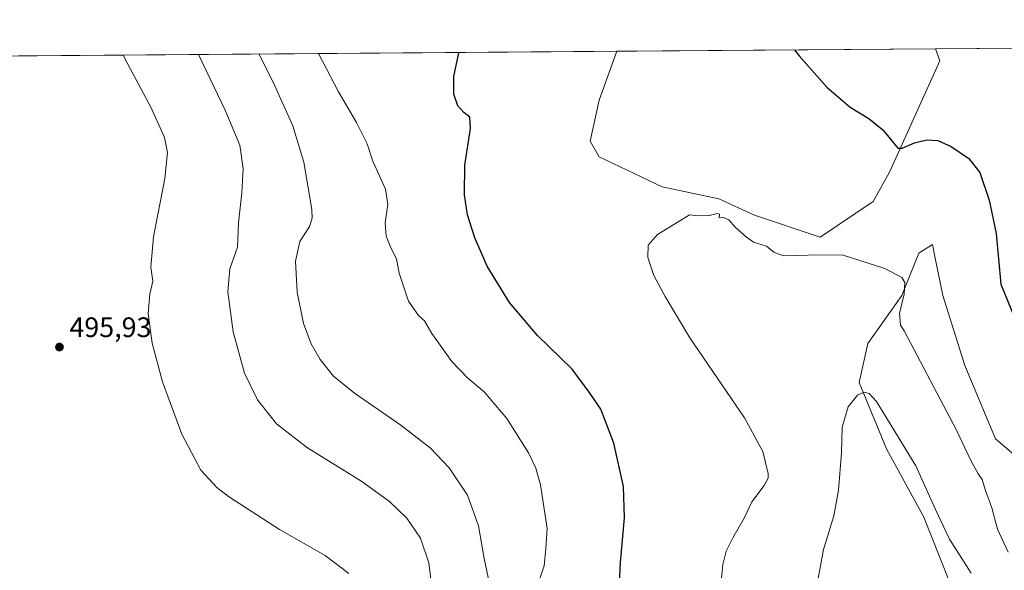
# Model space of a CAD drawing. Units: metres. Extents: x 553047 to 556507, y 4705502 to 4707842.
# Drawn here: x 554821 to 555170, y 4707646 to 4707842 of the extents above; entities that cross this region are included whole.
import ezdxf

# ---------------------------------------------------------------- set-up
doc = ezdxf.new("R2010")
doc.units = ezdxf.units.M
doc.header["$MEASUREMENT"] = 0
for name, color, linetype, lineweight in [('Arbolado forestal CxS', 92, 'Continuous', 0), ('Comarca CxS', 21, 'Continuous', 0), ('Comunidad Autónoma CxS', 142, 'Continuous', 0), ('Cultivos herbáceos CxS', 92, 'Continuous', 0), ('Curva de nivel maestra', 30, 'Continuous', 30), ('Curva de nivel normal', 30, 'Continuous', 0), ('Matorral CxS', 135, 'Continuous', 0), ('Municipio CxS', 4, 'Continuous', 0), ('Provincia CxS', 1, 'Continuous', 0), ('Punto de cota en terreno', 7, 'Continuous', 0), ('Rótulo de punto de cota en terreno', 7, 'Continuous', 0)]:
    doc.layers.add(name, color=color, linetype=linetype, lineweight=lineweight)
doc.styles.add('Style-Arial', font='txt')

# ---------------------------------------------------------------- blocks, each defined once
blk = doc.blocks.new('*U5')
at = {"layer": 'Matorral CxS', "color": 135, "linetype": 'Continuous', "lineweight": 0}
blk.add_polyline3d([(555174.4349, 4707604.7817, 459.4042), (555160.5167, 4707621.1211, 460.2327), (555150.8351, 4707642.3015, 462.0068), (555141.7587, 4707665.2969, 463.4904), (555128.4456, 4707689.5035, 464.0856), (555118.7637, 4707713.1043, 465.7587), (555121.7902, 4707727.0239, 467.3347), (555133.8915, 4707743.9673, 470.0097), (555139.9443, 4707759.0959, 472.1937), (555144.7858, 4707762.1215, 473.511), (555145.6457, 4707757.8225, 473.3139), (555148.4164, 4707743.9669, 473.3105), (555156.2833, 4707719.1557, 473.6221), (555167.1754, 4707693.1341, 473.3466), (555184.119, 4707678.6103, 474.2674)], dxfattribs=at)
blk = doc.blocks.new('*U13')
at = {"layer": 'Cultivos herbáceos CxS', "color": 92, "linetype": 'Continuous', "lineweight": 0}
for points in [[(555184.119, 4707678.6103, 474.2674), (555167.1754, 4707693.1341, 473.3466), (555156.2833, 4707719.1557, 473.6221), (555148.4164, 4707743.9669, 473.3105), (555145.6457, 4707757.8225, 473.3139), (555144.7858, 4707762.1215, 473.511), (555139.9443, 4707759.0959, 472.1937), (555133.8915, 4707743.9673, 470.0097), (555121.7902, 4707727.0239, 467.3347), (555118.7637, 4707713.1043, 465.7587), (555128.4456, 4707689.5035, 464.0856), (555141.7587, 4707665.2969, 463.4904), (555150.8351, 4707642.3015, 462.0068), (555160.5167, 4707621.1211, 460.2327), (555174.4349, 4707604.7817, 459.4042)], [(554750.3437, 4707828.5934, 494.7238), (555032.6309, 4707830.7964, 474.3143), (555026.4135, 4707813.4317, 473.2552), (555023.1692, 4707798.8333, 472.6055), (555026.4131, 4707793.3183, 472.7273), (555048.7969, 4707782.6127, 471.8753), (555068.9102, 4707778.3951, 471.6192), (555081.5618, 4707772.5557, 471.7955), (555104.9189, 4707764.7697, 472.9253), (555123.7348, 4707777.4213, 473.8809), (555129.5743, 4707787.8025, 474.5158), (555147.4174, 4707827.3799, 478.2643), (555145.8538, 4707831.6801, 478.5592), (555381.6233, 4707833.52, 488.8527)]]:
    blk.add_polyline3d(points, dxfattribs=at)
blk = doc.blocks.new('5PATER')
at = {"layer": 'Punto de cota en terreno', "linetype": 'Continuous', "lineweight": 0}
h = blk.add_hatch(color=51, dxfattribs=at)
edge = h.paths.add_edge_path()
edge.add_ellipse((0, 0), major_axis=(-0.11, -0.111), ratio=0.999422, start_angle=0, end_angle=360)

msp = doc.modelspace()

# ---------------------------------------------------------------- linework, layer by layer
at = {"layer": 'Arbolado forestal CxS', "color": 92, "linetype": 'Continuous', "lineweight": 0, "extrusion": (-0.037463, -0.000292363, 0.999298), "elevation": -21695.5448, "flags": 128}
msp.add_lwpolyline([(-4703356.0608, 591357.1871), (-4703356.0608, 591470.4931)], dxfattribs=at)
at = {"layer": 'Arbolado forestal CxS', "color": 92, "linetype": 'Continuous', "lineweight": 0}
msp.add_polyline3d([(555032.6309, 4707830.7966, 474.3144), (555026.4135, 4707813.4317, 473.2552), (555023.1692, 4707798.8333, 472.6055), (555026.4131, 4707793.3183, 472.7273), (555048.7969, 4707782.6127, 471.8753), (555068.9102, 4707778.3951, 471.6192), (555081.5618, 4707772.5557, 471.7955), (555104.9189, 4707764.7697, 472.9253), (555123.7348, 4707777.4213, 473.8809), (555129.5743, 4707787.8025, 474.5158), (555147.4174, 4707827.3799, 478.2643), (555145.8538, 4707831.6802, 478.5592)], dxfattribs=at)
msp.add_polyline3d([(555032.6309, 4707830.7964, 474.3143), (555145.8538, 4707831.6801, 478.5592), (555147.4174, 4707827.3799, 478.2643), (555129.5743, 4707787.8025, 474.5158), (555123.7348, 4707777.4213, 473.8809), (555104.9189, 4707764.7697, 472.9253), (555081.5618, 4707772.5557, 471.7955), (555068.9102, 4707778.3951, 471.6192), (555048.7969, 4707782.6127, 471.8753), (555026.4131, 4707793.3183, 472.7273), (555023.1692, 4707798.8333, 472.6055), (555026.4135, 4707813.4317, 473.2552)], close=True, dxfattribs=at)
at = {"layer": 'Comarca CxS', "color": 21, "linetype": 'Continuous', "lineweight": 0}
msp.add_3dface([(556488.23, 4705528.81), (553064.56, 4705502.09), (553046.96, 4707815.3), (556469.5, 4707842.01)], dxfattribs=at)
at = {"layer": 'Comunidad Autónoma CxS', "color": 142, "linetype": 'Continuous', "lineweight": 0}
msp.add_3dface([(556488.23, 4705528.81), (553064.56, 4705502.09), (553046.96, 4707815.3), (556469.5, 4707842.01)], dxfattribs=at)
at = {"layer": 'Cultivos herbáceos CxS', "color": 92, "linetype": 'Continuous', "lineweight": 0, "extrusion": (-0.043615, -0.000340381, 0.999048), "elevation": -25337.0199, "flags": 128}
msp.add_lwpolyline([(-4703355.9634, 591326.468), (-4703355.9634, 591562.4692)], dxfattribs=at)
at = {"layer": 'Cultivos herbáceos CxS', "color": 92, "linetype": 'Continuous', "lineweight": 0, "extrusion": (0.076245, 0.000595012, 0.997089), "elevation": 45592.8835, "flags": 128}
msp.add_lwpolyline([(4703356.163, -589721.3863), (4703356.163, -589995.2092)], dxfattribs=at)
at = {"layer": 'Cultivos herbáceos CxS', "color": 92, "linetype": 'Continuous', "lineweight": 0}
for points in [[(555032.6309, 4707830.7966, 474.3144), (555026.4135, 4707813.4317, 473.2552), (555023.1692, 4707798.8333, 472.6055), (555026.4131, 4707793.3183, 472.7273), (555048.7969, 4707782.6127, 471.8753), (555068.9102, 4707778.3951, 471.6192), (555081.5618, 4707772.5557, 471.7955), (555104.9189, 4707764.7697, 472.9253), (555123.7348, 4707777.4213, 473.8809), (555129.5743, 4707787.8025, 474.5158), (555147.4174, 4707827.3799, 478.2643), (555145.8538, 4707831.6802, 478.5592)], [(555184.119, 4707678.6103, 474.2674), (555167.1754, 4707693.1341, 473.3466), (555156.2833, 4707719.1557, 473.6221), (555148.4164, 4707743.9669, 473.3105), (555145.6457, 4707757.8225, 473.3139), (555144.7858, 4707762.1215, 473.511), (555139.9443, 4707759.0959, 472.1937), (555133.8915, 4707743.9673, 470.0097), (555121.7902, 4707727.0239, 467.3347), (555118.7637, 4707713.1043, 465.7587), (555128.4456, 4707689.5035, 464.0856), (555141.7587, 4707665.2969, 463.4904), (555150.8351, 4707642.3015, 462.0068), (555160.5167, 4707621.1211, 460.2327), (555174.4349, 4707604.7817, 459.4042)]]:
    msp.add_polyline3d(points, dxfattribs=at)
at = {"layer": 'Curva de nivel maestra', "color": 30, "linetype": 'Continuous', "lineweight": 30, "elevation": 475, "flags": 128}
for points in [[(555033.54, 4707639.1601), (555034.02, 4707649.2101), (555035.38, 4707665.0601), (555035.05, 4707676.1701), (555031.64, 4707691.6201), (555026.95, 4707703.6001), (555023.25, 4707709.2501), (555016.84, 4707717.8801), (555004.53, 4707729.8601), (554994.49, 4707741.5801), (554986.62, 4707754.3901), (554982.17, 4707764.4601), (554979.63, 4707772.7401), (554978.53, 4707779.7701), (554978.71, 4707790.3001), (554980.7, 4707803.3901), (554980.41, 4707807.3601), (554978.27, 4707808.9801), (554976.16, 4707811.4601), (554974.78, 4707815.5101), (554974.72, 4707821.7801), (554976.55, 4707830.2601), (554976.6121, 4707830.3593)], [(555095.7811, 4707831.2893), (555097.47, 4707829.1601), (555107.25, 4707818.0601), (555115.59, 4707810.9901), (555122.15, 4707806.8701), (555127.11, 4707802.8301), (555132.54, 4707796.3301), (555133.97, 4707796.3301), (555138.36, 4707798.3101), (555142.74, 4707799.3401), (555146.64, 4707799.1201), (555151.39, 4707796.9401), (555157.68, 4707792.6501), (555161.57, 4707787.7101), (555164.94, 4707777.8401), (555167.4, 4707766.0601), (555169.09, 4707748.0101), (555173.76, 4707736.4401)]]:
    msp.add_lwpolyline(points, dxfattribs=at)
at = {"layer": 'Curva de nivel normal', "color": 30, "linetype": 'Continuous', "lineweight": 0, "flags": 128}
for points, elevation in [([(554857.3299, 4707829.4284), (554859.01, 4707826.1501), (554867.42, 4707810.4101), (554871.99, 4707800.1601), (554873.07, 4707794.8601), (554872.05, 4707785.6101), (554868.04, 4707764.9201), (554867.14, 4707754.0801), (554867.85, 4707749.0901), (554866.76, 4707744.5401), (554866.22, 4707737.6401), (554867.66, 4707727.0501), (554871.26, 4707713.4101), (554878.1, 4707694.7201), (554884.93, 4707681.9401), (554890.59, 4707675.8701), (554894.75, 4707672.6101), (554912.89, 4707660.9101), (554929.01, 4707651.6001), (554937.42, 4707645.3101)], 495), ([(554884.0882, 4707829.6372), (554893.59, 4707809.8601), (554898.69, 4707797.3901), (554899.96, 4707789.0501), (554899.5, 4707780.4701), (554898.3, 4707769.8601), (554897.95, 4707761.1901), (554895.22, 4707753.4601), (554894.54, 4707745.2701), (554896.36, 4707731.1201), (554900.38, 4707716.4601), (554904.97, 4707706.9301), (554911.76, 4707698.4601), (554922.79, 4707689.9401), (554941.77, 4707678.1301), (554951.89, 4707670.8501), (554958.02, 4707664.9401), (554962.98, 4707657.7601), (554965.84, 4707649.0701), (554967.59, 4707635.4001)], 490), ([(554905.6495, 4707829.8055), (554911.15, 4707818.5601), (554917.57, 4707804.3401), (554921.54, 4707791.3801), (554924.27, 4707774.5201), (554924.47, 4707771.4901), (554923.52, 4707768.5201), (554920.04, 4707763.1901), (554918.56, 4707756.1901), (554919.16, 4707745.1901), (554921.36, 4707734.1101), (554924.06, 4707726.9001), (554927.33, 4707721.2901), (554932.05, 4707715.3401), (554939.43, 4707709.3501), (554955.99, 4707697.9401), (554966.47, 4707689.7701), (554973.13, 4707682.8301), (554979.62, 4707673.1501), (554983.49, 4707662.1901), (554985.58, 4707650.5601), (554987.4, 4707641.5701)], 485), ([(555004.93, 4707642.3901), (555006.87, 4707647.9701), (555007.5, 4707654.1501), (555007.9, 4707661.2201), (555005.54, 4707676.7801), (555003.89, 4707682.6801), (555001.34, 4707688.0901), (554993.63, 4707700.3801), (554985.53, 4707709.8401), (554979.72, 4707714.6601), (554974.06, 4707720.5701), (554966.97, 4707730.5801), (554964.39, 4707735.0301), (554962.26, 4707736.9001), (554958.72, 4707742.0101), (554955.37, 4707751.9901), (554954.43, 4707757.0501), (554952.33, 4707760.9501), (554950.75, 4707765.1201), (554950.4, 4707769.8601), (554951.32, 4707776.3501), (554950.46, 4707781.8401), (554946, 4707791.6901), (554943.94, 4707797.8601), (554940.24, 4707805.5301), (554933.81, 4707816.4201), (554926.6701, 4707829.9695)], 480), ([(555069.74, 4707642.4001), (555070.28, 4707648.4601), (555071.54, 4707653.1501), (555073.83, 4707657.9101), (555077.87, 4707664.9001), (555080.6, 4707670.7401), (555085.01, 4707676.4801), (555086.38, 4707679.1401), (555086.37, 4707680.8101), (555084.55, 4707688.6001), (555078.01, 4707700.6101), (555058.64, 4707729.0201), (555049.85, 4707743.6801), (555045.76, 4707751.1601), (555043.66, 4707757.4901), (555043.8, 4707761.9401), (555047.06, 4707765.6801), (555055, 4707770.5201), (555058.5, 4707772.7001), (555061.68, 4707772.3801), (555065.44, 4707772.4101), (555068.35, 4707773.1901), (555069.12, 4707772.8801), (555068.96, 4707771.5901), (555070.54, 4707771.6801), (555072.48, 4707770.9101), (555074.65, 4707768.2901), (555078.74, 4707764.7201), (555081.23, 4707762.9801), (555085.82, 4707761.5801), (555088.49, 4707759.3801), (555091.86, 4707758.1401), (555100.67, 4707758.3001), (555112.7, 4707758.4801), (555127.85, 4707753.6601), (555133.92, 4707750.4601), (555134.98, 4707748.6801), (555134.68, 4707744.5201), (555133.12, 4707737.6201), (555133.44, 4707733.4901), (555134.79, 4707731.4501), (555153.35, 4707696.1401), (555158.33, 4707685.6701), (555161.05, 4707680.7201), (555162.41, 4707678.6201), (555163.6, 4707674.7801), (555165.85, 4707668.5801), (555167.94, 4707660.9601), (555171.64, 4707652.8201)], 470), ([(555104.24, 4707643.4501), (555106.07, 4707653.8401), (555109.7, 4707665.7401), (555111.43, 4707674.9001), (555112.53, 4707688.1201), (555112.72, 4707697.2601), (555114.82, 4707704.5301), (555118.21, 4707708.6601), (555120.54, 4707709.7301), (555122.33, 4707709.2101), (555124.91, 4707706.3501), (555138.85, 4707683.4801), (555145.84, 4707668.0401), (555150.8, 4707657.4301), (555158.53, 4707645.4401)], 465)]:
    msp.add_lwpolyline(points, dxfattribs=dict(at, elevation=elevation))
at = {"layer": 'Matorral CxS', "color": 135, "linetype": 'Continuous', "lineweight": 0}
msp.add_polyline3d([(555184.119, 4707678.6103, 474.2674), (555167.1754, 4707693.1341, 473.3466), (555156.2833, 4707719.1557, 473.6221), (555148.4164, 4707743.9669, 473.3105), (555145.6457, 4707757.8225, 473.3139), (555144.7858, 4707762.1215, 473.511), (555139.9443, 4707759.0959, 472.1937), (555133.8915, 4707743.9673, 470.0097), (555121.7902, 4707727.0239, 467.3347), (555118.7637, 4707713.1043, 465.7587), (555128.4456, 4707689.5035, 464.0856), (555141.7587, 4707665.2969, 463.4904), (555150.8351, 4707642.3015, 462.0068), (555160.5167, 4707621.1211, 460.2327), (555174.4349, 4707604.7817, 459.4042)], dxfattribs=at)
at = {"layer": 'Municipio CxS', "color": 4, "linetype": 'Continuous', "lineweight": 0}
msp.add_3dface([(556488.23, 4705528.81), (553064.56, 4705502.09), (553046.96, 4707815.3), (556469.5, 4707842.01)], dxfattribs=at)
at = {"layer": 'Provincia CxS', "color": 1, "linetype": 'Continuous', "lineweight": 0}
msp.add_3dface([(556488.23, 4705528.81), (553064.56, 4705502.09), (553046.96, 4707815.3), (556469.5, 4707842.01)], dxfattribs=at)

# ---------------------------------------------------------------- block references
at = {"layer": 'Cultivos herbáceos CxS', "color": 92, "linetype": 'Continuous', "lineweight": 0}
msp.add_blockref('*U13', (0, 0), dxfattribs=at)
at = {"layer": 'Matorral CxS', "color": 135, "linetype": 'Continuous', "lineweight": 0}
msp.add_blockref('*U5', (0, 0), dxfattribs=at)
at = {"layer": 'Punto de cota en terreno', "color": 7, "linetype": 'Continuous', "lineweight": 0, "xscale": 10, "yscale": 10, "zscale": 10}
msp.add_blockref('5PATER', (554834.68, 4707725.72, 495.93), dxfattribs=at)

# ---------------------------------------------------------------- texts
at = {"layer": 'Rótulo de punto de cota en terreno', "color": 7, "linetype": 'Continuous', "lineweight": 0, "style": 'Style-Arial'}
msp.add_text('495,93', height=7, dxfattribs=at).set_placement((554838.2078, 4707729.2478))

doc.saveas('drawing.dxf')
